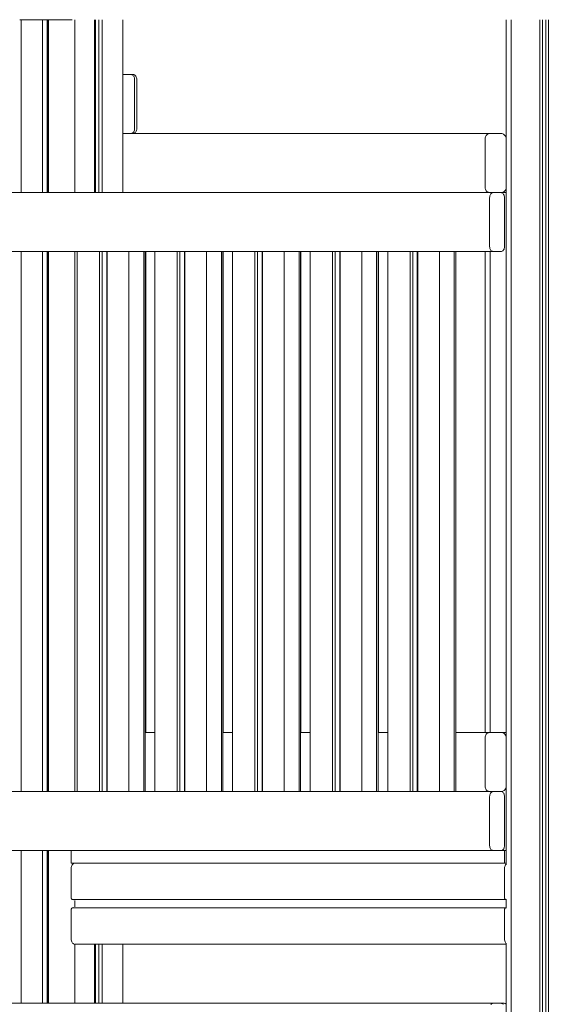
# Model space of a CAD drawing. Units: millimetres. Extents: x -17070 to 26598, y -25138 to -763.
# Drawn here: x 8150 to 8776, y -24055 to -22888 of the extents above; entities that cross this region are included whole.
import ezdxf

# ---------------------------------------------------------------- set-up
doc = ezdxf.new("R2010")
doc.units = ezdxf.units.MM
doc.header["$MEASUREMENT"] = 0
for name, color, linetype, lineweight in [('0_Pen_No__141', 7, 'Continuous', 5), ('A-FLOR_Pen_No__141', 7, 'Continuous', 5), ('A-WALL-INTR_Pen_No__141', 7, 'Continuous', 5)]:
    doc.layers.add(name, color=color, linetype=linetype, lineweight=lineweight)

msp = doc.modelspace()

# ---------------------------------------------------------------- linework, layer by layer
at = {"layer": '0_Pen_No__141', "linetype": 'Continuous'}
for p, q in [((8210.7, -23893.9), (8210.8, -23892.9)), ((8210.8, -23892.9), (8211, -23891.9)), ((8211, -23891.9), (8211.3, -23890.9)), ((8211.3, -23890.9), (8211.7, -23890)), ((8211.7, -23890), (8212.3, -23889.3)), ((8212.3, -23889.3), (8212.9, -23888.7)), ((8212.9, -23888.7), (8213.5, -23888.3)), ((8213.5, -23888.3), (8214.3, -23888)), ((8214.3, -23888), (8214.3, -23888)), ((8215, -23887.9), (8726.5, -23887.9)), ((8724.6, -23893.9), (8724.7, -23892.9)), ((8724.7, -23892.9), (8724.8, -23891.9)), ((8724.8, -23891.9), (8725.2, -23890.9)), ((8725.2, -23890.9), (8725.6, -23890)), ((8725.6, -23890), (8726.1, -23889.3)), ((8726.1, -23889.3), (8726.7, -23888.7)), ((8726.7, -23888.7), (8726.7, -23888.7)), ((8210.7, -23928.9), (8210.7, -23893.9)), ((8724.6, -23928.9), (8724.6, -23893.9)), ((8210.8, -23929.3), (8210.7, -23928.9)), ((8210.8, -23929.6), (8210.8, -23929.3)), ((8210.9, -23929.9), (8210.8, -23929.6)), ((8211.1, -23930.2), (8210.9, -23929.9)), ((8211.2, -23930.4), (8211.1, -23930.2)), ((8211.5, -23930.6), (8211.2, -23930.4)), ((8211.7, -23930.8), (8211.5, -23930.6)), ((8211.9, -23930.9), (8211.7, -23930.8)), ((8212.2, -23930.9), (8211.9, -23930.9)), ((8212.2, -23930.9), (8726, -23930.9)), ((8213.6, -23931), (8213.2, -23930.9)), ((8214, -23931.1), (8213.6, -23931)), ((8214.3, -23931.3), (8214, -23931.1)), ((8724.6, -23929.3), (8724.6, -23928.9)), ((8724.7, -23929.6), (8724.6, -23929.3)), ((8724.8, -23929.9), (8724.7, -23929.6)), ((8724.9, -23930.2), (8724.8, -23929.9)), ((8725.1, -23930.4), (8724.9, -23930.2)), ((8725.3, -23930.6), (8725.1, -23930.4)), ((8725.5, -23930.8), (8725.3, -23930.6)), ((8725.8, -23930.9), (8725.5, -23930.8)), ((8726, -23930.9), (8725.8, -23930.9)), ((8726.7, -23930.9), (8726, -23930.9)), ((8210.7, -23942.9), (8210.8, -23942.6)), ((8210.7, -23977.9), (8210.7, -23942.9)), ((8210.8, -23942.2), (8210.9, -23941.9)), ((8210.8, -23942.6), (8210.8, -23942.2)), ((8210.9, -23941.9), (8211.1, -23941.6)), ((8211.1, -23941.6), (8211.2, -23941.4)), ((8211.2, -23941.4), (8211.5, -23941.2)), ((8211.5, -23941.2), (8211.7, -23941)), ((8211.7, -23941), (8211.9, -23940.9)), ((8211.9, -23940.9), (8212.2, -23940.9)), ((8212.2, -23940.9), (8726, -23940.9)), ((8213.2, -23940.9), (8213.6, -23940.9)), ((8213.6, -23940.9), (8214, -23940.7)), ((8214, -23940.7), (8214.3, -23940.5)), ((8724.6, -23942.6), (8724.7, -23942.2)), ((8724.6, -23942.9), (8724.6, -23942.6)), ((8724.6, -23977.9), (8724.6, -23942.9)), ((8724.7, -23942.2), (8724.8, -23941.9)), ((8724.8, -23941.9), (8724.9, -23941.6)), ((8724.9, -23941.6), (8725.1, -23941.4)), ((8725.1, -23941.4), (8725.3, -23941.2)), ((8725.3, -23941.2), (8725.5, -23941)), ((8725.5, -23941), (8725.8, -23940.9)), ((8725.8, -23940.9), (8726, -23940.9)), ((8726, -23940.9), (8726.7, -23940.9)), ((8210.8, -23978.9), (8210.7, -23977.9)), ((8211, -23980), (8210.8, -23978.9)), ((8211.3, -23980.9), (8211, -23980)), ((8211.7, -23981.8), (8211.3, -23980.9)), ((8212.3, -23982.5), (8211.7, -23981.8)), ((8212.9, -23983.1), (8212.3, -23982.5)), ((8213.5, -23983.5), (8212.9, -23983.1)), ((8214.3, -23983.8), (8213.5, -23983.5)), ((8214.3, -23983.8), (8214.3, -23983.8)), ((8215, -23983.9), (8726.5, -23983.9)), ((8724.7, -23978.9), (8724.6, -23977.9)), ((8724.8, -23980), (8724.7, -23978.9)), ((8725.2, -23980.9), (8724.8, -23980)), ((8725.6, -23981.8), (8725.2, -23980.9)), ((8726.1, -23982.5), (8725.6, -23981.8)), ((8726.7, -23983.1), (8726.1, -23982.5)), ((8726.7, -23983.1), (8726.7, -23983.1))]:
    msp.add_line(p, q, dxfattribs=at)
at = {"layer": 'A-FLOR_Pen_No__141', "linetype": 'Continuous'}
for p, q in [((8149.7, -22887.9), (8149.9, -22887.9)), ((8149.9, -22887.9), (8150.4, -22887.9)), ((8150.4, -22887.9), (8151, -22887.9)), ((8151, -22887.9), (8151.3, -22887.9)), ((8151.3, -22887.9), (8151.7, -22887.9)), ((8151.3, -23092.9), (8151.3, -22887.9)), ((8151.7, -22887.9), (8174, -22887.9)), ((8174, -22887.9), (8174.1, -22887.9)), ((8174.1, -22887.9), (8174.4, -22887.9)), ((8174.4, -22887.9), (8174.7, -22887.9)), ((8174.7, -22887.9), (8175, -22887.9)), ((8175, -22887.9), (8175.4, -22887.9)), ((8175.4, -22887.9), (8175.7, -22887.9)), ((8175.7, -22887.9), (8176.1, -22887.9)), ((8176.1, -22887.9), (8176.4, -22887.9)), ((8176.4, -22887.9), (8176.7, -22887.9)), ((8176.7, -22887.9), (8176.8, -22887.9)), ((8176.8, -22887.9), (8177.2, -22887.9)), ((8176.8, -23092.9), (8176.8, -22887.9)), ((8177.2, -22887.9), (8177.9, -22887.9)), ((8177.9, -22887.9), (8178.1, -22887.9)), ((8178.1, -22887.9), (8178.5, -22887.9)), ((8178.5, -22887.9), (8179, -22887.9)), ((8179, -22887.9), (8179.5, -22887.9)), ((8179.5, -22887.9), (8180, -22887.9)), ((8180, -22887.9), (8180.5, -22887.9)), ((8180.5, -22887.9), (8181, -22887.9)), ((8181, -22887.9), (8181.5, -22887.9)), ((8181.5, -22887.9), (8181.9, -22887.9)), ((8181.9, -22887.9), (8182.1, -22887.9)), ((8182.1, -22887.9), (8182.5, -22887.9)), ((8182.1, -23092.9), (8182.1, -22887.9)), ((8182.5, -22887.9), (8183.3, -22887.9)), ((8183.3, -22887.9), (8183.3, -22887.9)), ((8183.3, -22887.9), (8183.4, -22887.9)), ((8183.3, -23092.9), (8183.3, -22887.9)), ((8183.4, -22887.9), (8183.5, -22887.9)), ((8183.5, -22887.9), (8183.7, -22887.9)), ((8183.7, -22887.9), (8183.9, -22887.9)), ((8183.9, -22887.9), (8184.2, -22887.9)), ((8183.9, -23092.9), (8183.9, -22887.9)), ((8184.2, -22887.9), (8206.5, -22887.9)), ((8206.5, -22887.9), (8206.9, -22887.9)), ((8206.9, -22887.9), (8207.7, -22887.9)), ((8207.7, -22887.9), (8208.7, -22887.9)), ((8208.7, -22887.9), (8209.7, -22887.9)), ((8209.7, -22887.9), (8210.7, -22887.9)), ((8210.7, -22887.9), (8211.7, -22887.9)), ((8215, -23092.9), (8215, -22887.9)), ((8238.2, -23092.9), (8238.2, -22887.9)), ((8239.4, -23092.9), (8239.4, -22887.9)), ((8243.6, -23092.9), (8243.6, -22887.9)), ((8247.5, -23092.9), (8247.5, -22887.9)), ((8271.9, -23092.9), (8271.9, -22887.9)), ((8726.5, -23888.4), (8726.5, -22887.9)), ((8732.5, -25087.9), (8732.5, -22887.9)), ((8766.5, -25087.9), (8766.5, -22887.9)), ((8769.5, -25087.9), (8769.5, -22887.9)), ((8773.5, -25087.9), (8773.5, -22887.9)), ((8776.5, -25087.9), (8776.5, -22887.9)), ((8720.5, -23092.9), (8721, -23092.9)), ((8721, -23092.9), (8722, -23092.9)), ((8722, -23092.9), (8723, -23092.9)), ((8723, -23092.9), (8723.9, -23092.9)), ((8723.9, -23092.9), (8724.7, -23092.9)), ((8724.7, -23092.9), (8725.4, -23092.9)), ((8725.4, -23092.9), (8725.9, -23092.9)), ((8725.9, -23092.9), (8726.3, -23092.9)), ((8726.3, -23092.9), (8726.5, -23092.9)), ((8151.3, -23802.9), (8151.3, -23162.9)), ((8176.8, -23802.9), (8176.8, -23162.9)), ((8182.1, -23802.9), (8182.1, -23162.9)), ((8183.3, -23802.9), (8183.3, -23162.9)), ((8183.9, -23802.9), (8183.9, -23162.9)), ((8215, -23802.9), (8215, -23162.9)), ((8217.9, -23162.9), (8218, -23162.9)), ((8217.9, -23802.9), (8217.9, -23162.9)), ((8218, -23162.9), (8218.2, -23162.9)), ((8218.2, -23162.9), (8218.7, -23162.9)), ((8218.7, -23162.9), (8219.3, -23162.9)), ((8219.3, -23162.9), (8219.7, -23162.9)), ((8219.7, -23162.9), (8244.1, -23162.9)), ((8244.1, -23162.9), (8244.4, -23162.9)), ((8244.4, -23162.9), (8244.6, -23162.9)), ((8244.4, -23802.9), (8244.4, -23162.9)), ((8244.6, -23162.9), (8245.1, -23162.9)), ((8245.1, -23162.9), (8245.5, -23162.9)), ((8245.5, -23162.9), (8246, -23162.9)), ((8246, -23162.9), (8246.6, -23162.9)), ((8246.6, -23162.9), (8247.1, -23162.9)), ((8247.1, -23162.9), (8247.6, -23162.9)), ((8247.6, -23162.9), (8248.1, -23162.9)), ((8247.6, -23802.9), (8247.6, -23162.9)), ((8248.1, -23162.9), (8248.6, -23162.9)), ((8248.6, -23162.9), (8249.2, -23162.9)), ((8249.2, -23162.9), (8249.7, -23162.9)), ((8249.7, -23162.9), (8250.2, -23162.9)), ((8250.2, -23162.9), (8250.6, -23162.9)), ((8250.6, -23162.9), (8250.8, -23162.9)), ((8250.8, -23162.9), (8252.6, -23162.9)), ((8252.6, -23162.9), (8253, -23162.9)), ((8253, -23162.9), (8253.3, -23162.9)), ((8253, -23802.9), (8253, -23162.9)), ((8253.3, -23162.9), (8253.5, -23162.9)), ((8253.5, -23162.9), (8253.6, -23162.9)), ((8253.5, -23802.9), (8253.5, -23162.9)), ((8253.6, -23162.9), (8253.7, -23162.9)), ((8253.7, -23162.9), (8254, -23162.9)), ((8254, -23162.9), (8254.3, -23162.9)), ((8254.3, -23162.9), (8278.8, -23162.9)), ((8278.8, -23162.9), (8279.1, -23162.9)), ((8279.1, -23162.9), (8279.5, -23162.9)), ((8279.1, -23802.9), (8279.1, -23162.9)), ((8279.5, -23162.9), (8280.4, -23162.9)), ((8280.4, -23162.9), (8281.3, -23162.9)), ((8281.3, -23162.9), (8282.3, -23162.9)), ((8282.3, -23162.9), (8283.4, -23162.9)), ((8283.4, -23162.9), (8284.4, -23162.9)), ((8284.4, -23162.9), (8285.4, -23162.9)), ((8285.4, -23162.9), (8286.4, -23162.9)), ((8286.4, -23162.9), (8287.2, -23162.9)), ((8296.8, -23802.9), (8296.8, -23162.9)), ((8298.6, -23802.9), (8298.6, -23162.9)), ((8299.1, -23732.9), (8299.1, -23162.9)), ((8309.9, -23162.9), (8310, -23162.9)), ((8309.9, -23802.9), (8309.9, -23162.9)), ((8310, -23162.9), (8310.3, -23162.9)), ((8310.3, -23162.9), (8310.7, -23162.9)), ((8310.7, -23162.9), (8311.3, -23162.9)), ((8311.3, -23162.9), (8311.7, -23162.9)), ((8311.7, -23162.9), (8336.1, -23162.9)), ((8336.1, -23162.9), (8336.5, -23162.9)), ((8336.5, -23162.9), (8336.7, -23162.9)), ((8336.5, -23802.9), (8336.5, -23162.9)), ((8336.7, -23162.9), (8337.1, -23162.9)), ((8337.1, -23162.9), (8337.6, -23162.9)), ((8337.6, -23162.9), (8338.1, -23162.9)), ((8338.1, -23162.9), (8338.6, -23162.9)), ((8338.6, -23162.9), (8339.1, -23162.9)), ((8339.1, -23162.9), (8339.6, -23162.9)), ((8339.6, -23802.9), (8339.6, -23162.9)), ((8339.7, -23162.9), (8340.2, -23162.9)), ((8340.2, -23162.9), (8340.7, -23162.9)), ((8340.7, -23162.9), (8341.2, -23162.9)), ((8341.2, -23162.9), (8341.7, -23162.9)), ((8341.7, -23162.9), (8342.2, -23162.9)), ((8342.2, -23162.9), (8342.6, -23162.9)), ((8342.6, -23162.9), (8342.8, -23162.9)), ((8342.8, -23162.9), (8344.6, -23162.9)), ((8344.6, -23162.9), (8345, -23162.9)), ((8345, -23162.9), (8345.4, -23162.9)), ((8345, -23802.9), (8345, -23162.9)), ((8345.4, -23162.9), (8345.5, -23162.9)), ((8345.5, -23162.9), (8345.6, -23162.9)), ((8345.5, -23802.9), (8345.5, -23162.9)), ((8345.6, -23162.9), (8345.8, -23162.9)), ((8345.8, -23162.9), (8346, -23162.9)), ((8346, -23162.9), (8346.4, -23162.9)), ((8346.4, -23162.9), (8370.8, -23162.9)), ((8370.8, -23162.9), (8371.2, -23162.9)), ((8371.2, -23162.9), (8371.5, -23162.9)), ((8371.2, -23802.9), (8371.2, -23162.9)), ((8371.5, -23162.9), (8372.4, -23162.9)), ((8372.4, -23162.9), (8373.3, -23162.9)), ((8373.3, -23162.9), (8374.4, -23162.9)), ((8374.4, -23162.9), (8375.4, -23162.9)), ((8375.4, -23162.9), (8376.5, -23162.9)), ((8376.5, -23162.9), (8377.5, -23162.9)), ((8377.5, -23162.9), (8378.4, -23162.9)), ((8378.4, -23162.9), (8379.3, -23162.9)), ((8388.8, -23802.9), (8388.8, -23162.9)), ((8390.6, -23802.9), (8390.6, -23162.9)), ((8391, -23732.9), (8391, -23162.9)), ((8401.9, -23162.9), (8402, -23162.9)), ((8401.9, -23802.9), (8401.9, -23162.9)), ((8402, -23162.9), (8402.3, -23162.9)), ((8402.3, -23162.9), (8402.8, -23162.9)), ((8402.8, -23162.9), (8403.4, -23162.9)), ((8403.4, -23162.9), (8403.7, -23162.9)), ((8403.7, -23162.9), (8428.2, -23162.9)), ((8428.2, -23162.9), (8428.5, -23162.9)), ((8428.5, -23162.9), (8428.7, -23162.9)), ((8428.5, -23802.9), (8428.5, -23162.9)), ((8428.7, -23162.9), (8429.1, -23162.9)), ((8429.1, -23162.9), (8429.6, -23162.9)), ((8429.6, -23162.9), (8430.1, -23162.9)), ((8430.1, -23162.9), (8430.6, -23162.9)), ((8430.6, -23162.9), (8431.2, -23162.9)), ((8431.2, -23162.9), (8431.7, -23162.9)), ((8431.7, -23162.9), (8432.2, -23162.9)), ((8431.7, -23802.9), (8431.7, -23162.9)), ((8432.2, -23162.9), (8432.7, -23162.9)), ((8432.7, -23162.9), (8433.2, -23162.9)), ((8433.2, -23162.9), (8433.7, -23162.9)), ((8433.7, -23162.9), (8434.2, -23162.9)), ((8434.2, -23162.9), (8434.7, -23162.9)), ((8434.7, -23162.9), (8434.8, -23162.9)), ((8434.8, -23162.9), (8436.7, -23162.9)), ((8436.7, -23162.9), (8437, -23162.9)), ((8437, -23802.9), (8437, -23162.9)), ((8437.1, -23162.9), (8437.4, -23162.9)), ((8437.4, -23162.9), (8437.5, -23162.9)), ((8437.5, -23162.9), (8437.6, -23162.9)), ((8437.5, -23802.9), (8437.5, -23162.9)), ((8437.6, -23162.9), (8437.8, -23162.9)), ((8437.8, -23162.9), (8438.1, -23162.9)), ((8438.1, -23162.9), (8438.4, -23162.9)), ((8438.4, -23162.9), (8462.8, -23162.9)), ((8462.8, -23162.9), (8463.2, -23162.9)), ((8463.2, -23162.9), (8463.6, -23162.9)), ((8463.2, -23802.9), (8463.2, -23162.9)), ((8463.6, -23162.9), (8464.4, -23162.9)), ((8464.4, -23162.9), (8465.4, -23162.9)), ((8465.4, -23162.9), (8466.4, -23162.9)), ((8466.4, -23162.9), (8467.4, -23162.9)), ((8467.4, -23162.9), (8468.5, -23162.9)), ((8468.5, -23162.9), (8469.5, -23162.9)), ((8469.5, -23162.9), (8470.5, -23162.9)), ((8470.5, -23162.9), (8471.3, -23162.9)), ((8471.3, -23162.9), (8471.7, -23162.9)), ((8480.9, -23802.9), (8480.9, -23162.9)), ((8482.6, -23802.9), (8482.6, -23162.9)), ((8482.9, -23732.9), (8482.9, -23162.9)), ((8494, -23162.9), (8494.1, -23162.9)), ((8494, -23802.9), (8494, -23162.9)), ((8494.1, -23162.9), (8494.3, -23162.9)), ((8494.3, -23162.9), (8494.8, -23162.9)), ((8494.8, -23162.9), (8495.4, -23162.9)), ((8495.4, -23162.9), (8495.8, -23162.9)), ((8495.8, -23162.9), (8520.2, -23162.9)), ((8520.2, -23162.9), (8520.5, -23162.9)), ((8520.5, -23162.9), (8520.7, -23162.9)), ((8520.5, -23802.9), (8520.5, -23162.9)), ((8520.7, -23162.9), (8521.2, -23162.9)), ((8521.2, -23162.9), (8521.6, -23162.9)), ((8521.6, -23162.9), (8522.1, -23162.9)), ((8522.1, -23162.9), (8522.7, -23162.9)), ((8522.7, -23162.9), (8523.2, -23162.9)), ((8523.2, -23162.9), (8523.7, -23162.9)), ((8523.7, -23162.9), (8524.2, -23162.9)), ((8523.7, -23802.9), (8523.7, -23162.9)), ((8524.2, -23162.9), (8524.8, -23162.9)), ((8524.8, -23162.9), (8525.3, -23162.9)), ((8525.3, -23162.9), (8525.8, -23162.9)), ((8525.8, -23162.9), (8526.3, -23162.9)), ((8526.3, -23162.9), (8526.7, -23162.9)), ((8526.7, -23162.9), (8526.9, -23162.9)), ((8526.9, -23162.9), (8528.7, -23162.9)), ((8528.7, -23162.9), (8529.1, -23162.9)), ((8529.1, -23162.9), (8529.4, -23162.9)), ((8529.1, -23802.9), (8529.1, -23162.9)), ((8529.4, -23162.9), (8529.6, -23162.9)), ((8529.6, -23162.9), (8529.7, -23162.9)), ((8529.6, -23802.9), (8529.6, -23162.9)), ((8529.7, -23162.9), (8529.8, -23162.9)), ((8529.8, -23162.9), (8530.1, -23162.9)), ((8530.1, -23162.9), (8530.4, -23162.9)), ((8530.5, -23162.9), (8554.9, -23162.9)), ((8554.9, -23162.9), (8555.2, -23162.9)), ((8555.2, -23162.9), (8555.6, -23162.9)), ((8555.2, -23802.9), (8555.2, -23162.9)), ((8555.6, -23162.9), (8556.5, -23162.9)), ((8556.5, -23162.9), (8557.4, -23162.9)), ((8557.4, -23162.9), (8558.4, -23162.9)), ((8558.4, -23162.9), (8559.5, -23162.9)), ((8559.5, -23162.9), (8560.5, -23162.9)), ((8560.5, -23162.9), (8561.5, -23162.9)), ((8561.5, -23162.9), (8562.5, -23162.9)), ((8562.5, -23162.9), (8563.3, -23162.9)), ((8563.3, -23162.9), (8563.7, -23162.9)), ((8572.9, -23802.9), (8572.9, -23162.9)), ((8574.7, -23802.9), (8574.7, -23162.9)), ((8574.9, -23732.9), (8574.9, -23162.9)), ((8586, -23162.9), (8586.1, -23162.9)), ((8586, -23802.9), (8586, -23162.9)), ((8586.1, -23162.9), (8586.4, -23162.9)), ((8586.4, -23162.9), (8586.8, -23162.9)), ((8586.8, -23162.9), (8587.4, -23162.9)), ((8587.4, -23162.9), (8587.8, -23162.9)), ((8587.8, -23162.9), (8612.2, -23162.9)), ((8612.2, -23162.9), (8612.6, -23162.9)), ((8612.6, -23162.9), (8612.8, -23162.9)), ((8612.6, -23802.9), (8612.6, -23162.9)), ((8612.8, -23162.9), (8613.2, -23162.9)), ((8613.2, -23162.9), (8613.7, -23162.9)), ((8613.7, -23162.9), (8614.2, -23162.9)), ((8614.2, -23162.9), (8614.7, -23162.9)), ((8614.7, -23162.9), (8615.2, -23162.9)), ((8615.2, -23162.9), (8615.7, -23162.9)), ((8615.7, -23802.9), (8615.7, -23162.9)), ((8615.8, -23162.9), (8616.3, -23162.9)), ((8616.3, -23162.9), (8616.8, -23162.9)), ((8616.8, -23162.9), (8617.3, -23162.9)), ((8617.3, -23162.9), (8617.8, -23162.9)), ((8617.8, -23162.9), (8618.3, -23162.9)), ((8618.3, -23162.9), (8618.7, -23162.9)), ((8618.7, -23162.9), (8618.9, -23162.9)), ((8618.9, -23162.9), (8620.7, -23162.9)), ((8620.7, -23162.9), (8621.1, -23162.9)), ((8621.1, -23162.9), (8621.5, -23162.9)), ((8621.1, -23802.9), (8621.1, -23162.9)), ((8621.5, -23162.9), (8621.6, -23162.9)), ((8621.6, -23162.9), (8621.7, -23162.9)), ((8621.6, -23802.9), (8621.6, -23162.9)), ((8621.7, -23162.9), (8621.9, -23162.9)), ((8621.9, -23162.9), (8622.1, -23162.9)), ((8622.1, -23162.9), (8622.5, -23162.9)), ((8622.5, -23162.9), (8646.9, -23162.9)), ((8646.9, -23162.9), (8647.3, -23162.9)), ((8647.3, -23162.9), (8647.6, -23162.9)), ((8647.3, -23802.9), (8647.3, -23162.9)), ((8647.6, -23162.9), (8648.5, -23162.9)), ((8648.5, -23162.9), (8649.5, -23162.9)), ((8649.5, -23162.9), (8650.5, -23162.9)), ((8650.5, -23162.9), (8651.5, -23162.9)), ((8651.5, -23162.9), (8652.6, -23162.9)), ((8652.6, -23162.9), (8653.6, -23162.9)), ((8653.6, -23162.9), (8654.5, -23162.9)), ((8654.5, -23162.9), (8655.4, -23162.9)), ((8655.4, -23162.9), (8655.7, -23162.9)), ((8664.9, -23802.9), (8664.9, -23162.9)), ((8666.7, -23802.9), (8666.7, -23162.9)), ((8666.8, -23732.9), (8666.8, -23162.9)), ((8701.5, -23732.9), (8701.5, -23162.9)), ((8701.5, -23732.9), (8701.5, -23162.9)), ((8707.5, -23732.9), (8707.5, -23162.9)), ((8298.6, -23732.9), (8298.7, -23732.9)), ((8298.7, -23732.9), (8299, -23732.9)), ((8299, -23732.9), (8299.1, -23732.9)), ((8390.6, -23732.9), (8390.6, -23732.9)), ((8390.6, -23732.9), (8390.9, -23732.9)), ((8390.9, -23732.9), (8391, -23732.9)), ((8482.6, -23732.9), (8482.8, -23732.9)), ((8482.8, -23732.9), (8482.9, -23732.9)), ((8574.7, -23732.9), (8574.8, -23732.9)), ((8574.8, -23732.9), (8574.9, -23732.9)), ((8666.7, -23732.9), (8666.8, -23732.9)), ((8701.5, -23732.9), (8701.5, -23732.9)), ((8701.5, -23732.9), (8701.6, -23732.9)), ((8701.6, -23732.9), (8702, -23732.9)), ((8702, -23732.9), (8702.5, -23732.9)), ((8702.5, -23732.9), (8703.2, -23732.9)), ((8703.2, -23732.9), (8704, -23732.9)), ((8704, -23732.9), (8704.9, -23732.9)), ((8704.9, -23732.9), (8705.9, -23732.9)), ((8705.9, -23732.9), (8706.9, -23732.9)), ((8706.9, -23732.9), (8707.5, -23732.9)), ((8720.5, -23732.9), (8721, -23732.9)), ((8721, -23732.9), (8722, -23732.9)), ((8722, -23732.9), (8723, -23732.9)), ((8723, -23732.9), (8723.9, -23732.9)), ((8723.9, -23732.9), (8724.7, -23732.9)), ((8724.7, -23732.9), (8725.4, -23732.9)), ((8725.4, -23732.9), (8725.9, -23732.9)), ((8725.9, -23732.9), (8726.3, -23732.9)), ((8726.3, -23732.9), (8726.5, -23732.9)), ((8217.9, -23802.9), (8218, -23802.9)), ((8218, -23802.9), (8218.2, -23802.9)), ((8218.2, -23802.9), (8218.7, -23802.9)), ((8218.7, -23802.9), (8219.3, -23802.9)), ((8219.3, -23802.9), (8219.7, -23802.9)), ((8219.7, -23802.9), (8244.1, -23802.9)), ((8244.1, -23802.9), (8244.4, -23802.9)), ((8244.4, -23802.9), (8244.6, -23802.9)), ((8244.6, -23802.9), (8245.1, -23802.9)), ((8245.1, -23802.9), (8245.5, -23802.9)), ((8245.5, -23802.9), (8246, -23802.9)), ((8246, -23802.9), (8246.6, -23802.9)), ((8246.6, -23802.9), (8247.1, -23802.9)), ((8247.1, -23802.9), (8247.6, -23802.9)), ((8247.6, -23802.9), (8248.1, -23802.9)), ((8248.1, -23802.9), (8248.6, -23802.9)), ((8248.6, -23802.9), (8249.2, -23802.9)), ((8249.2, -23802.9), (8249.7, -23802.9)), ((8249.7, -23802.9), (8250.2, -23802.9)), ((8250.2, -23802.9), (8250.6, -23802.9)), ((8250.6, -23802.9), (8250.8, -23802.9)), ((8250.8, -23802.9), (8252.6, -23802.9)), ((8252.6, -23802.9), (8253, -23802.9)), ((8253, -23802.9), (8253.3, -23802.9)), ((8253.3, -23802.9), (8253.5, -23802.9)), ((8253.5, -23802.9), (8253.6, -23802.9)), ((8253.6, -23802.9), (8253.7, -23802.9)), ((8253.7, -23802.9), (8254, -23802.9)), ((8254, -23802.9), (8254.3, -23802.9)), ((8254.3, -23802.9), (8278.8, -23802.9)), ((8278.8, -23802.9), (8279.1, -23802.9)), ((8279.1, -23802.9), (8279.5, -23802.9)), ((8279.5, -23802.9), (8280.4, -23802.9)), ((8280.4, -23802.9), (8281.3, -23802.9)), ((8281.3, -23802.9), (8282.3, -23802.9)), ((8282.3, -23802.9), (8283.4, -23802.9)), ((8283.4, -23802.9), (8284.4, -23802.9)), ((8284.4, -23802.9), (8285.4, -23802.9)), ((8285.4, -23802.9), (8286.4, -23802.9)), ((8286.4, -23802.9), (8287.2, -23802.9)), ((8287.2, -23802.9), (8287.6, -23802.9)), ((8309.9, -23802.9), (8310, -23802.9)), ((8310, -23802.9), (8310.3, -23802.9)), ((8310.3, -23802.9), (8310.7, -23802.9)), ((8310.7, -23802.9), (8311.3, -23802.9)), ((8311.3, -23802.9), (8311.7, -23802.9)), ((8311.7, -23802.9), (8336.1, -23802.9)), ((8336.1, -23802.9), (8336.5, -23802.9)), ((8336.5, -23802.9), (8336.7, -23802.9)), ((8336.7, -23802.9), (8337.1, -23802.9)), ((8337.1, -23802.9), (8337.6, -23802.9)), ((8337.6, -23802.9), (8338.1, -23802.9)), ((8338.1, -23802.9), (8338.6, -23802.9)), ((8338.6, -23802.9), (8339.1, -23802.9)), ((8339.1, -23802.9), (8339.6, -23802.9)), ((8339.7, -23802.9), (8340.2, -23802.9)), ((8340.2, -23802.9), (8340.7, -23802.9)), ((8340.7, -23802.9), (8341.2, -23802.9)), ((8341.2, -23802.9), (8341.7, -23802.9)), ((8341.7, -23802.9), (8342.2, -23802.9)), ((8342.2, -23802.9), (8342.6, -23802.9)), ((8342.6, -23802.9), (8342.8, -23802.9)), ((8342.8, -23802.9), (8344.6, -23802.9)), ((8344.6, -23802.9), (8345, -23802.9)), ((8345, -23802.9), (8345.4, -23802.9)), ((8345.4, -23802.9), (8345.5, -23802.9)), ((8345.5, -23802.9), (8345.6, -23802.9)), ((8345.6, -23802.9), (8345.8, -23802.9)), ((8345.8, -23802.9), (8346, -23802.9)), ((8346, -23802.9), (8346.4, -23802.9)), ((8346.4, -23802.9), (8370.8, -23802.9)), ((8370.8, -23802.9), (8371.2, -23802.9)), ((8371.2, -23802.9), (8371.5, -23802.9)), ((8371.5, -23802.9), (8372.4, -23802.9)), ((8372.4, -23802.9), (8373.3, -23802.9)), ((8373.3, -23802.9), (8374.4, -23802.9)), ((8374.4, -23802.9), (8375.4, -23802.9)), ((8375.4, -23802.9), (8376.5, -23802.9)), ((8376.5, -23802.9), (8377.5, -23802.9)), ((8377.5, -23802.9), (8378.4, -23802.9)), ((8378.4, -23802.9), (8379.3, -23802.9)), ((8379.3, -23802.9), (8379.6, -23802.9)), ((8401.9, -23802.9), (8402, -23802.9)), ((8402, -23802.9), (8402.3, -23802.9)), ((8402.3, -23802.9), (8402.8, -23802.9)), ((8402.8, -23802.9), (8403.4, -23802.9)), ((8403.4, -23802.9), (8403.7, -23802.9)), ((8403.7, -23802.9), (8428.2, -23802.9)), ((8428.2, -23802.9), (8428.5, -23802.9)), ((8428.5, -23802.9), (8428.7, -23802.9)), ((8428.7, -23802.9), (8429.1, -23802.9)), ((8429.1, -23802.9), (8429.6, -23802.9)), ((8429.6, -23802.9), (8430.1, -23802.9)), ((8430.1, -23802.9), (8430.6, -23802.9)), ((8430.6, -23802.9), (8431.2, -23802.9)), ((8431.2, -23802.9), (8431.7, -23802.9)), ((8431.7, -23802.9), (8432.2, -23802.9)), ((8432.2, -23802.9), (8432.7, -23802.9)), ((8432.7, -23802.9), (8433.2, -23802.9)), ((8433.2, -23802.9), (8433.7, -23802.9)), ((8433.7, -23802.9), (8434.2, -23802.9)), ((8434.2, -23802.9), (8434.7, -23802.9)), ((8434.7, -23802.9), (8434.8, -23802.9)), ((8434.8, -23802.9), (8436.7, -23802.9)), ((8436.7, -23802.9), (8437, -23802.9)), ((8437.1, -23802.9), (8437.4, -23802.9)), ((8437.4, -23802.9), (8437.5, -23802.9)), ((8437.5, -23802.9), (8437.6, -23802.9)), ((8437.6, -23802.9), (8437.8, -23802.9)), ((8437.8, -23802.9), (8438.1, -23802.9)), ((8438.1, -23802.9), (8438.4, -23802.9)), ((8438.4, -23802.9), (8462.8, -23802.9)), ((8462.8, -23802.9), (8463.2, -23802.9)), ((8463.2, -23802.9), (8463.6, -23802.9)), ((8463.6, -23802.9), (8464.4, -23802.9)), ((8464.4, -23802.9), (8465.4, -23802.9)), ((8465.4, -23802.9), (8466.4, -23802.9)), ((8466.4, -23802.9), (8467.4, -23802.9)), ((8467.4, -23802.9), (8468.5, -23802.9)), ((8468.5, -23802.9), (8469.5, -23802.9)), ((8469.5, -23802.9), (8470.5, -23802.9)), ((8470.5, -23802.9), (8471.3, -23802.9)), ((8471.3, -23802.9), (8471.7, -23802.9)), ((8471.7, -23802.9), (8480.5, -23802.9)), ((8494, -23802.9), (8494.1, -23802.9)), ((8494.1, -23802.9), (8494.3, -23802.9)), ((8494.3, -23802.9), (8494.8, -23802.9)), ((8494.8, -23802.9), (8495.4, -23802.9)), ((8495.4, -23802.9), (8495.8, -23802.9)), ((8495.8, -23802.9), (8520.2, -23802.9)), ((8520.2, -23802.9), (8520.5, -23802.9)), ((8520.5, -23802.9), (8520.7, -23802.9)), ((8520.7, -23802.9), (8521.2, -23802.9)), ((8521.2, -23802.9), (8521.6, -23802.9)), ((8521.6, -23802.9), (8522.1, -23802.9)), ((8522.1, -23802.9), (8522.7, -23802.9)), ((8522.7, -23802.9), (8523.2, -23802.9)), ((8523.2, -23802.9), (8523.7, -23802.9)), ((8523.7, -23802.9), (8524.2, -23802.9)), ((8524.2, -23802.9), (8524.8, -23802.9)), ((8524.8, -23802.9), (8525.3, -23802.9)), ((8525.3, -23802.9), (8525.8, -23802.9)), ((8525.8, -23802.9), (8526.3, -23802.9)), ((8526.3, -23802.9), (8526.7, -23802.9)), ((8526.7, -23802.9), (8526.9, -23802.9)), ((8526.9, -23802.9), (8528.7, -23802.9)), ((8528.7, -23802.9), (8529.1, -23802.9)), ((8529.1, -23802.9), (8529.4, -23802.9)), ((8529.4, -23802.9), (8529.6, -23802.9)), ((8529.6, -23802.9), (8529.7, -23802.9)), ((8529.7, -23802.9), (8529.8, -23802.9)), ((8529.8, -23802.9), (8530.1, -23802.9)), ((8530.1, -23802.9), (8530.4, -23802.9)), ((8530.5, -23802.9), (8554.9, -23802.9)), ((8554.9, -23802.9), (8555.2, -23802.9)), ((8555.2, -23802.9), (8555.6, -23802.9)), ((8555.6, -23802.9), (8556.5, -23802.9)), ((8556.5, -23802.9), (8557.4, -23802.9)), ((8557.4, -23802.9), (8558.4, -23802.9)), ((8558.4, -23802.9), (8559.5, -23802.9)), ((8559.5, -23802.9), (8560.5, -23802.9)), ((8560.5, -23802.9), (8561.5, -23802.9)), ((8561.5, -23802.9), (8562.5, -23802.9)), ((8562.5, -23802.9), (8563.3, -23802.9)), ((8563.3, -23802.9), (8563.7, -23802.9)), ((8563.7, -23802.9), (8572.5, -23802.9)), ((8586, -23802.9), (8586.1, -23802.9)), ((8586.1, -23802.9), (8586.4, -23802.9)), ((8586.4, -23802.9), (8586.8, -23802.9)), ((8586.8, -23802.9), (8587.4, -23802.9)), ((8587.4, -23802.9), (8587.8, -23802.9)), ((8587.8, -23802.9), (8612.2, -23802.9)), ((8612.2, -23802.9), (8612.6, -23802.9)), ((8612.6, -23802.9), (8612.8, -23802.9)), ((8612.8, -23802.9), (8613.2, -23802.9)), ((8613.2, -23802.9), (8613.7, -23802.9)), ((8613.7, -23802.9), (8614.2, -23802.9)), ((8614.2, -23802.9), (8614.7, -23802.9)), ((8614.7, -23802.9), (8615.2, -23802.9)), ((8615.2, -23802.9), (8615.7, -23802.9)), ((8615.8, -23802.9), (8616.3, -23802.9)), ((8616.3, -23802.9), (8616.8, -23802.9)), ((8616.8, -23802.9), (8617.3, -23802.9)), ((8617.3, -23802.9), (8617.8, -23802.9)), ((8617.8, -23802.9), (8618.3, -23802.9)), ((8618.3, -23802.9), (8618.7, -23802.9)), ((8618.7, -23802.9), (8618.9, -23802.9)), ((8618.9, -23802.9), (8620.7, -23802.9)), ((8620.7, -23802.9), (8621.1, -23802.9)), ((8621.1, -23802.9), (8621.5, -23802.9)), ((8621.5, -23802.9), (8621.6, -23802.9)), ((8621.6, -23802.9), (8621.7, -23802.9)), ((8621.7, -23802.9), (8621.9, -23802.9)), ((8621.9, -23802.9), (8622.1, -23802.9)), ((8622.1, -23802.9), (8622.5, -23802.9)), ((8622.5, -23802.9), (8646.9, -23802.9)), ((8646.9, -23802.9), (8647.3, -23802.9)), ((8647.3, -23802.9), (8647.6, -23802.9)), ((8647.6, -23802.9), (8648.5, -23802.9)), ((8648.5, -23802.9), (8649.5, -23802.9)), ((8649.5, -23802.9), (8650.5, -23802.9)), ((8650.5, -23802.9), (8651.5, -23802.9)), ((8651.5, -23802.9), (8652.6, -23802.9)), ((8652.6, -23802.9), (8653.6, -23802.9)), ((8653.6, -23802.9), (8654.5, -23802.9)), ((8654.5, -23802.9), (8655.4, -23802.9)), ((8655.4, -23802.9), (8655.8, -23802.9)), ((8655.8, -23802.9), (8664.6, -23802.9)), ((8151.3, -24053.9), (8151.3, -23872.9)), ((8176.8, -24053.9), (8176.8, -23872.9)), ((8182.1, -24053.9), (8182.1, -23872.9)), ((8183.3, -24053.9), (8183.3, -23872.9)), ((8183.9, -24053.9), (8183.9, -23872.9)), ((8210.7, -23887.9), (8210.7, -23872.9)), ((8720.4, -23872.9), (8724.6, -23872.9)), ((8724.6, -23872.9), (8726.5, -23872.9)), ((8724.6, -23887.9), (8724.6, -23872.9)), ((8210.7, -23887.9), (8724.6, -23887.9)), ((8215, -23939.7), (8215, -23932.1)), ((8726.5, -23940.9), (8726.5, -23930.9)), ((8215, -24053.9), (8215, -23983.9)), ((8238.2, -24053.9), (8238.2, -23983.9)), ((8239.4, -24053.9), (8239.4, -23983.9)), ((8243.6, -24053.9), (8243.6, -23983.9)), ((8247.5, -24053.9), (8247.5, -23983.9)), ((8271.9, -24053.9), (8271.9, -23983.9)), ((8726.5, -25087.9), (8726.5, -23983.4))]:
    msp.add_line(p, q, dxfattribs=at)
at = {"layer": 'A-WALL-INTR_Pen_No__141', "linetype": 'Continuous'}
for p, q in [((8272.4, -22952.9), (8271.9, -22953)), ((8272.4, -22952.9), (8271.9, -22952.9)), ((8281.6, -22952.9), (8272.4, -22952.9)), ((8282.4, -22953), (8281.6, -22952.9)), ((8284.2, -22952.9), (8281.6, -22952.9)), ((8283.1, -22953.3), (8282.4, -22953)), ((8283.7, -22953.7), (8283.1, -22953.3)), ((8284.3, -22954.3), (8283.7, -22953.7)), ((8284.2, -22952.9), (8284.9, -22953)), ((8284.9, -22955), (8284.3, -22954.3)), ((8284.9, -22953), (8285.6, -22953.3)), ((8285.3, -22955.9), (8284.9, -22955)), ((8285.6, -22956.9), (8285.3, -22955.9)), ((8285.6, -22953.3), (8286.3, -22953.7)), ((8285.8, -22957.9), (8285.6, -22956.9)), ((8285.9, -22958.9), (8285.8, -22957.9)), ((8285.9, -23016.9), (8285.9, -22958.9)), ((8286.3, -22953.7), (8286.9, -22954.3)), ((8286.9, -22954.3), (8287.4, -22955)), ((8287.4, -22955), (8287.9, -22955.9)), ((8287.9, -22955.9), (8288.2, -22956.9)), ((8288.2, -22956.9), (8288.4, -22957.9)), ((8288.4, -22957.9), (8288.4, -22958.9)), ((8288.4, -22958.9), (8288.4, -23016.9)), ((8285.6, -23019), (8285.8, -23017.9)), ((8285.8, -23017.9), (8285.9, -23016.9)), ((8288.4, -23017.9), (8288.2, -23019)), ((8288.4, -23016.9), (8288.4, -23017.9)), ((8271.9, -23022.8), (8272.4, -23022.9)), ((8272.4, -23022.9), (8271.9, -23022.9)), ((8272.4, -23022.9), (8281.6, -23022.9)), ((8281.6, -23022.9), (8282.4, -23022.8)), ((8284.2, -23022.9), (8281.6, -23022.9)), ((8282.4, -23022.8), (8283.1, -23022.5)), ((8283.1, -23022.5), (8283.7, -23022.1)), ((8283.7, -23022.1), (8284.3, -23021.5)), ((8284.9, -23022.8), (8284.2, -23022.9)), ((8707.5, -23022.9), (8284.2, -23022.9)), ((8284.3, -23021.5), (8284.9, -23020.8)), ((8284.9, -23020.8), (8285.3, -23019.9)), ((8285.6, -23022.5), (8284.9, -23022.8)), ((8285.3, -23019.9), (8285.6, -23019)), ((8286.3, -23022.1), (8285.6, -23022.5)), ((8286.9, -23021.5), (8286.3, -23022.1)), ((8287.4, -23020.8), (8286.9, -23021.5)), ((8287.9, -23019.9), (8287.4, -23020.8)), ((8288.2, -23019), (8287.9, -23019.9)), ((8701.5, -23028.9), (8701.6, -23027.9)), ((8701.5, -23086.9), (8701.5, -23028.9)), ((8701.6, -23027.9), (8701.8, -23026.9)), ((8701.8, -23026.9), (8702.3, -23025.9)), ((8702.3, -23025.9), (8702.9, -23025)), ((8702.9, -23025), (8703.6, -23024.3)), ((8703.6, -23024.3), (8704.5, -23023.7)), ((8704.5, -23023.7), (8705.4, -23023.3)), ((8705.4, -23023.3), (8706.4, -23023)), ((8706.4, -23023), (8707.5, -23022.9)), ((8707.5, -23022.9), (8720.5, -23022.9)), ((8720.5, -23022.9), (8721.5, -23023)), ((8721.5, -23023), (8722.5, -23023.3)), ((8722.5, -23023.3), (8723.5, -23023.7)), ((8723.5, -23023.7), (8724.3, -23024.3)), ((8724.3, -23024.3), (8725.1, -23025)), ((8725.1, -23025), (8725.7, -23025.9)), ((8725.7, -23025.9), (8726.1, -23026.9)), ((8726.1, -23026.9), (8726.4, -23027.9)), ((8726.4, -23027.9), (8726.5, -23028.9)), ((8701.6, -23087.9), (8701.5, -23086.9)), ((8701.8, -23089), (8701.6, -23087.9)), ((8726.4, -23087.9), (8726.1, -23089)), ((8726.5, -23086.9), (8726.4, -23087.9)), ((8711.2, -23092.9), (8138.3, -23092.9)), ((8702.3, -23089.9), (8701.8, -23089)), ((8702.9, -23090.8), (8702.3, -23089.9)), ((8703.6, -23091.5), (8702.9, -23090.8)), ((8704.5, -23092.1), (8703.6, -23091.5)), ((8705.4, -23092.5), (8704.5, -23092.1)), ((8706.4, -23092.8), (8705.4, -23092.5)), ((8707.5, -23092.9), (8706.4, -23092.8)), ((8707, -23097.9), (8706.9, -23098.9)), ((8706.9, -23098.9), (8706.9, -23156.9)), ((8707.2, -23096.9), (8707, -23097.9)), ((8707.5, -23095.9), (8707.2, -23096.9)), ((8707.9, -23095), (8707.5, -23095.9)), ((8708.4, -23094.3), (8707.9, -23095)), ((8709, -23093.7), (8708.4, -23094.3)), ((8709.7, -23093.3), (8709, -23093.7)), ((8710.4, -23093), (8709.7, -23093.3)), ((8711.2, -23092.9), (8710.4, -23093)), ((8720.3, -23092.9), (8711.2, -23092.9)), ((8721, -23093), (8720.3, -23092.9)), ((8720.5, -23092.9), (8720.3, -23092.9)), ((8721.5, -23092.8), (8720.5, -23092.9)), ((8721.8, -23093.3), (8721, -23093)), ((8722.5, -23092.5), (8721.5, -23092.8)), ((8722.4, -23093.7), (8721.8, -23093.3)), ((8723, -23094.3), (8722.4, -23093.7)), ((8723.5, -23092.1), (8722.5, -23092.5)), ((8723.5, -23095), (8723, -23094.3)), ((8724.3, -23091.5), (8723.5, -23092.1)), ((8724, -23095.9), (8723.5, -23095)), ((8724.3, -23096.9), (8724, -23095.9)), ((8725.1, -23090.8), (8724.3, -23091.5)), ((8724.5, -23097.9), (8724.3, -23096.9)), ((8724.5, -23098.9), (8724.5, -23097.9)), ((8724.5, -23156.9), (8724.5, -23098.9)), ((8725.7, -23089.9), (8725.1, -23090.8)), ((8726.1, -23089), (8725.7, -23089.9)), ((8706.9, -23156.9), (8707, -23157.9)), ((8707, -23157.9), (8707.2, -23159)), ((8724.3, -23159), (8724.5, -23157.9)), ((8724.5, -23157.9), (8724.5, -23156.9)), ((8401.9, -23162.9), (8138.3, -23162.9)), ((8431.7, -23162.9), (8431.7, -23162.9)), ((8437.1, -23162.9), (8437, -23162.9)), ((8438.4, -23162.9), (8438.4, -23162.9)), ((8494, -23162.9), (8471.7, -23162.9)), ((8523.7, -23162.9), (8523.7, -23162.9)), ((8529.1, -23162.9), (8529.1, -23162.9)), ((8530.5, -23162.9), (8530.4, -23162.9)), ((8621.1, -23162.9), (8563.7, -23162.9)), ((8711.2, -23162.9), (8622.5, -23162.9)), ((8707.2, -23159), (8707.5, -23159.9)), ((8707.5, -23159.9), (8707.9, -23160.8)), ((8707.9, -23160.8), (8708.4, -23161.5)), ((8708.4, -23161.5), (8709, -23162.1)), ((8709, -23162.1), (8709.7, -23162.5)), ((8709.7, -23162.5), (8710.4, -23162.8)), ((8710.4, -23162.8), (8711.2, -23162.9)), ((8711.2, -23162.9), (8720.3, -23162.9)), ((8720.3, -23162.9), (8721, -23162.8)), ((8721, -23162.8), (8721.8, -23162.5)), ((8721.8, -23162.5), (8722.4, -23162.1)), ((8722.4, -23162.1), (8723, -23161.5)), ((8723, -23161.5), (8723.5, -23160.8)), ((8723.5, -23160.8), (8724, -23159.9)), ((8724, -23159.9), (8724.3, -23159)), ((8309.9, -23732.9), (8299.1, -23732.9)), ((8401.9, -23732.9), (8391, -23732.9)), ((8494, -23732.9), (8482.9, -23732.9)), ((8586, -23732.9), (8574.9, -23732.9)), ((8701.5, -23732.9), (8666.8, -23732.9)), ((8701.5, -23738.9), (8701.6, -23737.9)), ((8701.5, -23796.9), (8701.5, -23738.9)), ((8701.6, -23737.9), (8701.8, -23736.9)), ((8701.8, -23736.9), (8702.3, -23735.9)), ((8702.3, -23735.9), (8702.9, -23735)), ((8702.9, -23735), (8703.6, -23734.3)), ((8703.6, -23734.3), (8704.5, -23733.7)), ((8704.5, -23733.7), (8705.4, -23733.3)), ((8705.4, -23733.3), (8706.4, -23733)), ((8706.4, -23733), (8707.5, -23732.9)), ((8707.5, -23732.9), (8720.5, -23732.9)), ((8720.5, -23732.9), (8721.5, -23733)), ((8721.5, -23733), (8722.5, -23733.3)), ((8722.5, -23733.3), (8723.5, -23733.7)), ((8723.5, -23733.7), (8724.3, -23734.3)), ((8724.3, -23734.3), (8725.1, -23735)), ((8725.1, -23735), (8725.7, -23735.9)), ((8725.7, -23735.9), (8726.1, -23736.9)), ((8726.1, -23736.9), (8726.4, -23737.9)), ((8726.4, -23737.9), (8726.5, -23738.9)), ((8701.6, -23797.9), (8701.5, -23796.9)), ((8701.8, -23799), (8701.6, -23797.9)), ((8702.3, -23799.9), (8701.8, -23799)), ((8702.9, -23800.8), (8702.3, -23799.9)), ((8725.7, -23799.9), (8725.1, -23800.8)), ((8726.1, -23799), (8725.7, -23799.9)), ((8726.4, -23797.9), (8726.1, -23799)), ((8726.5, -23796.9), (8726.4, -23797.9)), ((8217.9, -23802.9), (8138.3, -23802.9)), ((8309.9, -23802.9), (8287.6, -23802.9)), ((8401.9, -23802.9), (8379.6, -23802.9)), ((8494, -23802.9), (8471.7, -23802.9)), ((8586, -23802.9), (8563.7, -23802.9)), ((8711.2, -23802.9), (8655.8, -23802.9)), ((8703.6, -23801.5), (8702.9, -23800.8)), ((8704.5, -23802.1), (8703.6, -23801.5)), ((8705.4, -23802.5), (8704.5, -23802.1)), ((8706.4, -23802.8), (8705.4, -23802.5)), ((8707.5, -23802.9), (8706.4, -23802.8)), ((8707, -23807.9), (8706.9, -23808.9)), ((8706.9, -23808.9), (8706.9, -23866.9)), ((8707.2, -23806.9), (8707, -23807.9)), ((8707.5, -23805.9), (8707.2, -23806.9)), ((8707.9, -23805), (8707.5, -23805.9)), ((8708.4, -23804.3), (8707.9, -23805)), ((8709.1, -23803.7), (8708.4, -23804.3)), ((8709.7, -23803.3), (8709.1, -23803.7)), ((8710.4, -23803), (8709.7, -23803.3)), ((8711.2, -23802.9), (8710.4, -23803)), ((8720.4, -23802.9), (8711.2, -23802.9)), ((8721.1, -23803), (8720.4, -23802.9)), ((8720.5, -23802.9), (8720.4, -23802.9)), ((8721.5, -23802.8), (8720.5, -23802.9)), ((8721.8, -23803.3), (8721.1, -23803)), ((8722.5, -23802.5), (8721.5, -23802.8)), ((8722.5, -23803.7), (8721.8, -23803.3)), ((8723.5, -23802.1), (8722.5, -23802.5)), ((8723.1, -23804.3), (8722.5, -23803.7)), ((8723.6, -23805), (8723.1, -23804.3)), ((8724.3, -23801.5), (8723.5, -23802.1)), ((8724, -23805.9), (8723.6, -23805)), ((8724.3, -23806.9), (8724, -23805.9)), ((8725.1, -23800.8), (8724.3, -23801.5)), ((8724.5, -23807.9), (8724.3, -23806.9)), ((8724.6, -23808.9), (8724.5, -23807.9)), ((8724.6, -23866.9), (8724.6, -23808.9)), ((8706.9, -23866.9), (8707, -23867.9)), ((8707, -23867.9), (8707.2, -23869)), ((8707.2, -23869), (8707.5, -23869.9)), ((8707.5, -23869.9), (8707.9, -23870.8)), ((8723.6, -23870.8), (8724, -23869.9)), ((8724, -23869.9), (8724.3, -23869)), ((8724.3, -23869), (8724.5, -23867.9)), ((8724.5, -23867.9), (8724.6, -23866.9)), ((8711.2, -23872.9), (8138.3, -23872.9)), ((8707.9, -23870.8), (8708.4, -23871.5)), ((8708.4, -23871.5), (8709.1, -23872.1)), ((8709.1, -23872.1), (8709.7, -23872.5)), ((8709.7, -23872.5), (8710.4, -23872.8)), ((8710.4, -23872.8), (8711.2, -23872.9)), ((8711.2, -23872.9), (8720.4, -23872.9)), ((8720.4, -23872.9), (8721.1, -23872.8)), ((8721.1, -23872.8), (8721.8, -23872.5)), ((8721.8, -23872.5), (8722.5, -23872.1)), ((8722.5, -23872.1), (8723.1, -23871.5)), ((8723.1, -23871.5), (8723.6, -23870.8)), ((8711.1, -24053.9), (6852.9, -24053.9)), ((8709, -24054.7), (8708.4, -24055.3)), ((8709.6, -24054.3), (8709, -24054.7)), ((8710.4, -24054), (8709.6, -24054.3)), ((8711.1, -24053.9), (8710.4, -24054)), ((8720.3, -24053.9), (8711.1, -24053.9)), ((8721, -24054), (8720.3, -24053.9)), ((8724, -24053.9), (8720.3, -24053.9)), ((8721.7, -24054.3), (8721, -24054)), ((8722.4, -24054.7), (8721.7, -24054.3)), ((8723, -24055.3), (8722.4, -24054.7)), ((8724, -24053.9), (8724.8, -24054)), ((8724.8, -24054), (8725.5, -24054.3)), ((8725.5, -24054.3), (8726.2, -24054.7)), ((8726.2, -24054.7), (8726.5, -24055))]:
    msp.add_line(p, q, dxfattribs=at)

doc.saveas('drawing.dxf')
